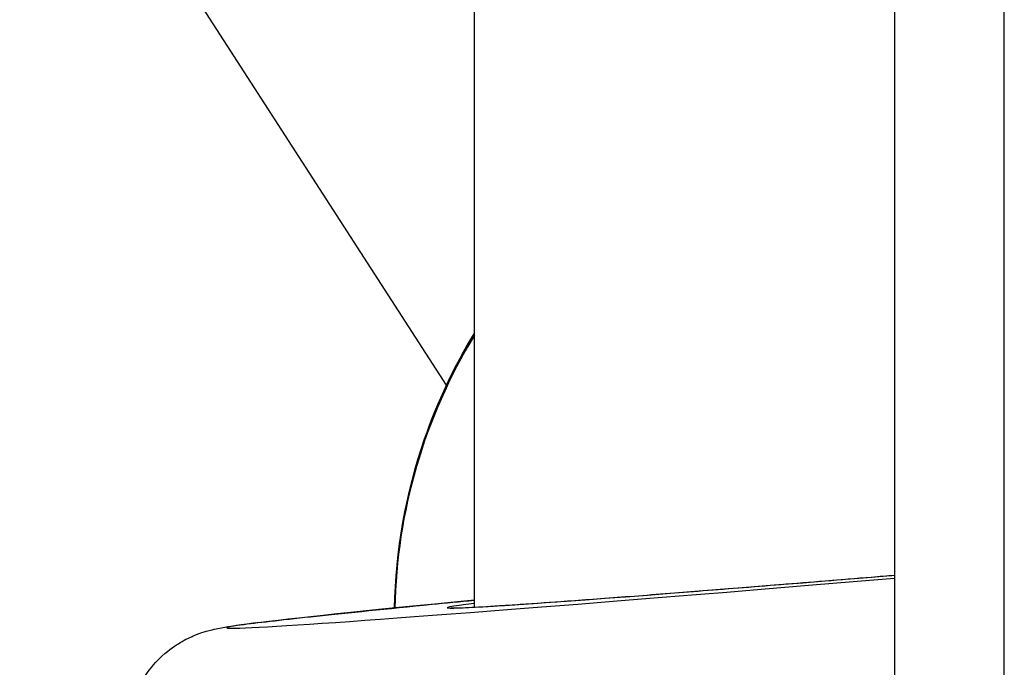
# Model space of a CAD drawing. Units: millimetres. Extents: x -3090 to 3544, y -3640 to 2773.
# Drawn here: x 275 to 302, y -1793 to -1776 of the extents above; entities that cross this region are included whole.
import ezdxf

# ---------------------------------------------------------------- set-up
doc = ezdxf.new("R2010")
doc.units = ezdxf.units.MM
doc.header["$LTSCALE"] = 40
doc.layers.add('SW_Toestellen', color=2, linetype='Continuous')

msp = doc.modelspace()

# ---------------------------------------------------------------- linework, layer by layer
at = {"layer": 'SW_Toestellen'}
for p, q in [((287.194, -1791.568), (287.194, -1512.962)), ((248.699, -1727.1), (286.424, -1785.504)), ((301.694, -1837.368), (301.694, -1750.684)), ((301.694, -1837.368), (301.694, -1750.684)), ((298.694, -1750.895), (298.694, -1837.579))]:
    msp.add_line(p, q, dxfattribs=at)
for centre, major_axis, ratio, start_param, end_param in [((299.957, -1791.71), (12.6, 8.139), 0.986872, 2.027159, 2.554046), ((308.184, -1789.713), (-27.766, -2.417), 0.008927, 5.56873, 7.504387), ((308.151, -1789.694), (-21.7, -1.889), 0.008927, 6.019909, 7.402288)]:
    msp.add_ellipse(centre, major_axis=major_axis, ratio=ratio, start_param=start_param, end_param=end_param, dxfattribs=at)
for points, knots in [([(287.194, -1784.073), (286.635, -1784.99), (286.175, -1785.966), (285.31, -1788.463), (285.033, -1790.026), (285.005, -1791.592)], [2.6407741, 2.6407741, 2.6407741, 2.6407741, 2.8563114, 2.8563114, 3.1716332, 3.1716332, 3.1716332, 3.1716332]), ([(286.564, -1791.59), (286.564, -1791.59), (286.626, -1791.591), (286.776, -1791.587), (286.86, -1791.584), (287.061, -1791.575), (287.179, -1791.569), (287.578, -1791.547), (287.909, -1791.526), (288.69, -1791.474), (289.141, -1791.443), (290.156, -1791.369), (290.719, -1791.328), (291.947, -1791.234), (292.612, -1791.183), (294.032, -1791.071), (294.787, -1791.011), (296.373, -1790.883), (297.203, -1790.815), (298.273, -1790.727), (298.483, -1790.71), (298.694, -1790.693)], [-0.043904, -0.043904, -0.043904, -0.043904, 0.042555, 0.042555, 0.109822, 0.109822, 0.177088, 0.177088, 0.311622, 0.311622, 0.446155, 0.446155, 0.580689, 0.580689, 0.715222, 0.715222, 0.849755, 0.849755, 0.984289, 0.984289, 1.016778, 1.016778, 1.016778, 1.016778]), ([(277.678, -1795.118), (277.678, -1794.797), (277.732, -1794.487), (277.91, -1793.917), (278.04, -1793.67), (278.34, -1793.21), (278.507, -1793.037), (278.859, -1792.713), (279.018, -1792.613), (279.304, -1792.442), (279.415, -1792.392), (279.606, -1792.31), (279.679, -1792.284), (279.828, -1792.234), (279.89, -1792.217), (280.051, -1792.174), (280.118, -1792.161), (280.444, -1792.095), (280.618, -1792.075), (281.356, -1791.979), (282.011, -1791.904), (283.733, -1791.721), (284.795, -1791.612), (286.407, -1791.453), (286.793, -1791.415), (287.194, -1791.376)], [0.102992, 0.102992, 0.102992, 0.102992, 0.10588, 0.10588, 0.1092232, 0.1092232, 0.1137844, 0.1137844, 0.120636, 0.120636, 0.1292657, 0.1292657, 0.1390657, 0.1390657, 0.1532812, 0.1532812, 0.1826715, 0.1826715, 0.3107566, 0.3107566, 0.5316524, 0.5316524, 0.7525481, 0.7525481, 0.8183566, 0.8183566, 0.8183566, 0.8183566])]:
    msp.add_open_spline(points, degree=3, knots=knots, dxfattribs=at)

doc.saveas('drawing.dxf')
